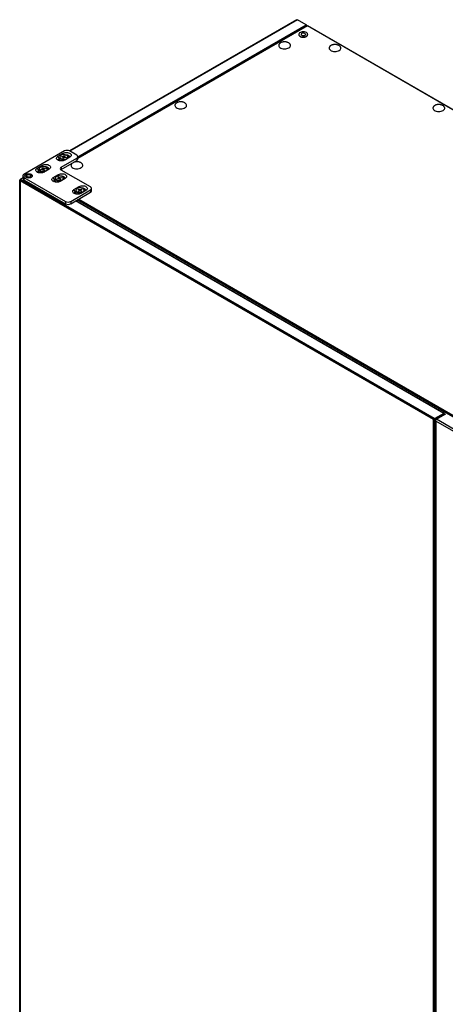
# Model space of a CAD drawing. Units: millimetres. Extents: x 574 to 7669, y 130 to 5186.
# Drawn here: x 5915 to 6495, y 1493 to 2833 of the extents above; entities that cross this region are included whole.
import ezdxf

# ---------------------------------------------------------------- set-up
doc = ezdxf.new("R2010")
doc.units = ezdxf.units.MM

msp = doc.modelspace()

# ---------------------------------------------------------------- linework, layer by layer
at = {"color": 7, "linetype": 'Continuous', "lineweight": 25}
for p, q in [((6292.3, 2832.9), (5983, 2654.4)), ((6305.4, 2826), (6293.3, 2833)), ((6306.5, 2824.8), (5994.5, 2644.7)), ((6306, 2825.6), (6305.4, 2826)), ((6305.7, 2825.5), (6306, 2825.6)), ((6306.4, 2824.7), (6306.4, 2824.8)), ((6962.6, 2446.1), (6307, 2824.6)), ((6963.5, 2446.1), (6307.5, 2824.8)), ((6295.3, 2813.1), (6295.3, 2812.7)), ((6295.4, 2812), (6295.5, 2812)), ((6296.2, 2810.9), (6296.2, 2810.9)), ((6297.6, 2810), (6297.6, 2810)), ((6299.4, 2809.4), (6299.4, 2809.4)), ((6299.4, 2809.4), (6299.5, 2809.4)), ((6301.5, 2809.2), (6301.5, 2809.2)), ((6303.5, 2809.4), (6303.5, 2809.5)), ((6305.3, 2810.1), (6305.3, 2810.1)), ((6306.6, 2811), (6306.6, 2811)), ((6307.3, 2812.7), (6307.3, 2813.1)), ((6307.3, 2812.2), (6307.3, 2812.2)), ((5976.1, 2654.3), (5920.9, 2622.5)), ((5993, 2648.6), (5983.1, 2654.3)), ((5967.2, 2647.2), (5974.3, 2651.2)), ((5969, 2644.1), (5967.2, 2647.2)), ((5970.1, 2644.7), (5969, 2644.1)), ((5969, 2644.1), (5969, 2642.9)), ((5970.8, 2643.9), (5969, 2642.9)), ((5969.4, 2642.9), (5969.4, 2642.5)), ((5969.4, 2642.2), (5969.4, 2642.2)), ((5969.9, 2646.1), (5969.9, 2645.7)), ((5969.9, 2641.1), (5969.9, 2641.1)), ((5971.5, 2643.5), (5973.2, 2642.5)), ((5971.8, 2632.3), (5993, 2644.5)), ((5971.8, 2629), (5993, 2641.2)), ((5972.2, 2646.5), (5972.4, 2647)), ((5973.9, 2646.2), (5972.2, 2646.5)), ((5972.4, 2647), (5974.2, 2646.6)), ((5972.4, 2647), (5972.7, 2646.4)), ((5972.4, 2643), (5972.4, 2642.9)), ((5973.9, 2646.2), (5973.9, 2646)), ((5973.9, 2644.4), (5974.5, 2645.4)), ((5974.7, 2644.3), (5973.9, 2644.4)), ((5975.3, 2645.3), (5974.7, 2644.3)), ((5975.4, 2647), (5976, 2648)), ((5976, 2648), (5975.6, 2645.3)), ((5976, 2648), (5976.8, 2647.8)), ((5976.8, 2647.8), (5976.2, 2646.8)), ((5983.5, 2645.9), (5976.4, 2641.8)), ((5978.3, 2645.3), (5976.6, 2645.6)), ((5976.8, 2646.1), (5978.6, 2645.7)), ((5978.6, 2645.7), (5978.3, 2645.3)), ((5978.6, 2645.7), (5978.3, 2645.3)), ((5980.8, 2644.4), (5980.5, 2644.6)), ((5980.9, 2645.7), (5980.9, 2646.1)), ((5993, 2644.5), (5993, 2641.2)), ((5994.5, 2643.3), (5994.5, 2646.5)), ((5938.9, 2630.8), (5946, 2634.9)), ((5938.9, 2630.8), (5940.7, 2627.8)), ((5941.8, 2628.4), (5940.7, 2627.8)), ((5940.7, 2627.8), (5940.7, 2626.5)), ((5942.5, 2627.6), (5940.7, 2626.5)), ((5941.6, 2629.8), (5941.6, 2629.4)), ((5943.8, 2629.5), (5945.6, 2629.8)), ((5944.1, 2629), (5943.8, 2629.5)), ((5943.8, 2629.5), (5944.1, 2629)), ((5945.8, 2629.3), (5944.1, 2629)), ((5945.7, 2631.5), (5946.5, 2631.7)), ((5946.3, 2630.5), (5945.7, 2631.5)), ((5946.5, 2631.7), (5947.1, 2630.7)), ((5946.5, 2631.7), (5946.9, 2629)), ((5947.6, 2627.9), (5947.1, 2629)), ((5948.4, 2628.1), (5947.6, 2627.9)), ((5947.9, 2629.1), (5948.4, 2628.1)), ((5955.2, 2629.6), (5948.1, 2625.5)), ((5948.3, 2630.3), (5950.1, 2630.6)), ((5950.3, 2630.1), (5948.5, 2629.8)), ((5948.5, 2629.7), (5948.5, 2629.8)), ((5950.1, 2630.6), (5949.8, 2630)), ((5950.1, 2630.6), (5950.3, 2630.1)), ((5952.5, 2628), (5952.2, 2628.3)), ((5952.6, 2629.4), (5952.6, 2629.8)), ((5971.8, 2629), (5971.2, 2628.6)), ((5971.8, 2632.3), (5971.8, 2629)), ((6011.4, 2605.3), (5971.8, 2628.2)), ((5915.1, 2614.6), (5915.1, 983.4)), ((5916.2, 2615.7), (5915.6, 2615.4)), ((5915.6, 2615.4), (5915.8, 2615.2)), ((5919.4, 2617.6), (5916.2, 2615.7)), ((5916.2, 2615.7), (6479.5, 2290.5)), ((5919.4, 2620.4), (5919.4, 2617.1)), ((5920.9, 2618.4), (5977.5, 2585.7)), ((5920.9, 2618.4), (5920.9, 2615.1)), ((5920.9, 2615.1), (5977.5, 2582.5)), ((5924.3, 2620.4), (5924.3, 2618.8)), ((5930.3, 2618.8), (5930.3, 2620.4)), ((5941.1, 2626.5), (5941.1, 2626.1)), ((5941.1, 2625.9), (5941.1, 2625.9)), ((5941.6, 2624.7), (5941.6, 2624.7)), ((5943.2, 2627.1), (5945, 2626.1)), ((5944.1, 2626.6), (5944.1, 2626.5)), ((5960.9, 2618.2), (5967.9, 2622.3)), ((5962.6, 2615.1), (5960.9, 2618.2)), ((5963.8, 2615.8), (5962.6, 2615.1)), ((5962.6, 2615.1), (5962.6, 2613.9)), ((5964.5, 2614.9), (5962.6, 2613.9)), ((5963.5, 2617.1), (5963.5, 2616.7)), ((5965.1, 2614.5), (5966.9, 2613.5)), ((5966, 2616.4), (5967.6, 2616.9)), ((5966.4, 2616), (5966, 2616.4)), ((5968, 2616.5), (5966.4, 2616)), ((5967, 2618.7), (5967.7, 2618.9)), ((5967.9, 2617.7), (5967, 2618.7)), ((5967.7, 2618.9), (5968.6, 2618)), ((5967.7, 2618.9), (5968.3, 2616.4)), ((5970.3, 2615.4), (5969.3, 2616.3)), ((5970, 2617.8), (5971.6, 2618.3)), ((5977.1, 2616.9), (5970.1, 2612.9)), ((5970.1, 2616.6), (5971, 2615.6)), ((5971, 2615.6), (5970.3, 2615.4)), ((5972, 2617.9), (5970.4, 2617.3)), ((5971.6, 2618.3), (5971.3, 2617.6)), ((5971.6, 2618.3), (5972, 2617.9)), ((5974.4, 2615.4), (5974.2, 2615.6)), ((5974.5, 2616.7), (5974.5, 2617.1)), ((6478.5, 2288.8), (5915.6, 2613.8)), ((5915.6, 2613.8), (5915.6, 983)), ((5963, 2613.9), (5963, 2613.5)), ((5963.1, 2612.8), (5963.1, 2612.8)), ((5966, 2614), (5966, 2613.9)), ((5984.6, 2585.7), (6011.4, 2601.2)), ((5989.1, 2601.8), (5996.2, 2605.9)), ((5990.9, 2598.8), (5989.1, 2601.8)), ((5991.8, 2600.8), (5991.8, 2600.4)), ((5994.7, 2602), (5995.3, 2602.3)), ((5996, 2601.2), (5994.7, 2602)), ((5995.3, 2602.3), (5996.6, 2601.6)), ((5995.3, 2602.3), (5995.6, 2601.5)), ((5998, 2601.6), (5999.3, 2602.3)), ((5999.9, 2602), (5998.6, 2601.2)), ((5999.3, 2602.3), (5999, 2601.5)), ((5999.3, 2602.3), (5999.9, 2602)), ((6002.8, 2600.4), (6002.8, 2600.8)), ((6011.4, 2601.2), (6011.4, 2598)), ((6012.9, 2600), (6012.9, 2603.3)), ((5984.6, 2582.5), (6011.4, 2598)), ((5992, 2599.4), (5990.9, 2598.8)), ((5990.9, 2598.8), (5990.9, 2597.6)), ((5992.7, 2598.6), (5990.9, 2597.6)), ((5991.3, 2597.6), (5991.3, 2597.1)), ((5991.4, 2596.5), (5991.4, 2596.5)), ((5993.4, 2598.2), (5995.2, 2597.1)), ((5994.3, 2597.7), (5994.3, 2597.6)), ((5994.7, 2599.7), (5996, 2600.4)), ((5995.3, 2599.3), (5994.7, 2599.7)), ((5996.6, 2600.1), (5995.3, 2599.3)), ((5996.1, 2600), (5996.1, 2599.8)), ((5999.3, 2599.3), (5998, 2600.1)), ((6005.4, 2600.6), (5998.3, 2596.5)), ((5998.5, 2600), (5998.4, 2599.8)), ((5998.6, 2600.4), (5999.9, 2599.7)), ((5999.9, 2599.7), (5999.3, 2599.3)), ((6002.7, 2599), (6002.5, 2599.3)), ((5977.5, 2585.7), (5977.5, 2582.5)), ((5984.6, 2585.7), (5984.6, 2582.5)), ((6493.4, 2297), (5991.7, 2586.6)), ((6492.7, 2296.9), (6480.5, 2289.9)), ((6492.7, 2296.3), (6480.5, 2289.3)), ((6491.8, 2295.2), (6480.5, 2288.8)), ((6482.6, 2289), (6495.6, 2296.6)), ((6492.2, 2294.6), (6492.2, 2295.8)), ((6492.7, 2296.3), (6492.7, 2296.9)), ((6493.7, 2296.3), (6493.1, 2296)), ((6493.1, 2295.1), (6493.1, 2296)), ((6493.7, 2295.4), (6493.7, 2296.3)), ((6479.1, 2289.1), (6478.5, 2288.8)), ((6478.5, 658), (6478.5, 2288.8)), ((6479.1, 2289.5), (6479.4, 2289.3)), ((6480, 2289.6), (6479.4, 2289.3)), ((6479.4, 2289.3), (6479.4, 2288.9)), ((6479.5, 2289.9), (6479.5, 2290.5)), ((6479.5, 2290.5), (6480.5, 2289.9)), ((6479.5, 2289.9), (6480.5, 2289.3)), ((6480.4, 2289.4), (6480, 2289.1)), ((6480, 2289.1), (6480.5, 2288.8)), ((6480.5, 2289.9), (6480.5, 2289.3)), ((6480.5, 658), (6480.5, 2288.8)), ((6481.3, 2287.6), (6481.3, 601.3)), ((6481.9, 2288.6), (6482.6, 2289)), ((6481.9, 2288.6), (6482.2, 2288.4)), ((6690.7, 2166), (6481.9, 2286.5)), ((6481.9, 2286.5), (6481.9, 600.9)), ((6692.5, 2167.9), (6482.6, 2289))]:
    msp.add_line(p, q, dxfattribs=at)
at = {"color": 8, "linetype": 'Continuous', "lineweight": 25}
for p, q in [((6293.3, 2833), (5983.5, 2654.1)), ((5994.5, 2646.5), (6305.4, 2826)), ((6307, 2824.6), (5994.5, 2644.2)), ((5974.3, 2651.2), (5975.4, 2649.3)), ((5946, 2634.9), (5947.1, 2633)), ((5967.9, 2622.3), (5969, 2620.3)), ((5996.2, 2605.9), (5997.3, 2604)), ((6601.9, 2236.3), (5993.4, 2587.6)), ((5995.5, 2588.8), (6602.6, 2238.3)), ((6492.7, 2296.9), (5991.3, 2586.4)), ((6491.8, 2295.2), (6491.3, 2295.5)), ((6491.8, 2294.3), (6491.8, 2295.2)), ((6492.7, 2296.3), (6493.1, 2296))]:
    msp.add_line(p, q, dxfattribs=at)
at = {"color": 7, "linetype": 'Continuous', "lineweight": 25, "flags": 128}
for points in [[(6305.6, 2815.5), (6304.4, 2816.1), (6303, 2816.4), (6301.5, 2816.5), (6300, 2816.5), (6298.6, 2816.2), (6297.4, 2815.7), (6296.4, 2815), (6295.7, 2814.3), (6295.4, 2813.4), (6295.4, 2812.5), (6295.8, 2811.7), (6296.6, 2811), (6297.7, 2810.3), (6299, 2809.9), (6300.4, 2809.7), (6301.9, 2809.6), (6303.4, 2809.8), (6304.7, 2810.2), (6305.8, 2810.8), (6306.7, 2811.5), (6307.2, 2812.3), (6307.3, 2813.2), (6307.1, 2814.1), (6306.5, 2814.8), (6305.6, 2815.5)], [(6303.5, 2814.3), (6302.6, 2814.7), (6301.6, 2814.8), (6300.6, 2814.8), (6299.6, 2814.5), (6298.9, 2814.1), (6298.4, 2813.5), (6298.3, 2812.9), (6298.6, 2812.4), (6299.2, 2811.9), (6300.1, 2811.5), (6301.1, 2811.4), (6302.1, 2811.4), (6303.1, 2811.7), (6303.8, 2812.1), (6304.2, 2812.6), (6304.3, 2813.2), (6304.1, 2813.8), (6303.5, 2814.3)], [(6267.9, 2797.9), (6267.9, 2797.9), (6268.1, 2796.9), (6268.7, 2795.9), (6269.6, 2795.1), (6270.9, 2794.4), (6272.3, 2793.8), (6274, 2793.5), (6275.7, 2793.4), (6277.4, 2793.4), (6279, 2793.7), (6280.5, 2794.2), (6281.8, 2794.9), (6282.8, 2795.7), (6283.5, 2796.6), (6283.9, 2797.6), (6283.9, 2798.3)], [(6336.5, 2794.2), (6336.5, 2794.2), (6336.7, 2793.2), (6337.3, 2792.3), (6338.2, 2791.4), (6339.5, 2790.7), (6340.9, 2790.2), (6342.5, 2789.8), (6344.3, 2789.7), (6346, 2789.8), (6347.6, 2790.1), (6349.1, 2790.6), (6350.4, 2791.2), (6351.4, 2792), (6352.1, 2793), (6352.4, 2793.9), (6352.5, 2794.6)], [(6126.5, 2716.3), (6126.5, 2716.2), (6126.7, 2715.2), (6127.3, 2714.3), (6128.2, 2713.4), (6129.4, 2712.7), (6130.9, 2712.2), (6132.5, 2711.9), (6134.2, 2711.7), (6136, 2711.8), (6137.6, 2712.1), (6139.1, 2712.6), (6140.4, 2713.3), (6141.4, 2714.1), (6142.1, 2715), (6142.4, 2716), (6142.4, 2716.6)], [(6477.9, 2712.6), (6477.9, 2712.5), (6478.1, 2711.6), (6478.7, 2710.6), (6479.7, 2709.8), (6480.9, 2709.1), (6482.3, 2708.5), (6484, 2708.2), (6485.7, 2708.1), (6487.4, 2708.1), (6489.1, 2708.4), (6490.6, 2708.9), (6491.8, 2709.6), (6492.9, 2710.4), (6493.5, 2711.3), (6493.9, 2712.3), (6493.9, 2713)], [(5976.4, 2641.8), (5975.2, 2641.3), (5973.8, 2640.9), (5972.2, 2640.8), (5970.7, 2640.8), (5969.2, 2641.1), (5967.8, 2641.5), (5966.7, 2642.2), (5965.9, 2643), (5965.4, 2643.8), (5965.3, 2644.7), (5965.6, 2645.6), (5966.3, 2646.4), (5967.2, 2647.2)], [(5969, 2642.9), (5968.3, 2642.3), (5968, 2641.8)], [(5977.2, 2649.1), (5975.8, 2649.3), (5974.3, 2649.3), (5973, 2649), (5971.8, 2648.5), (5970.8, 2647.9), (5970.2, 2647.2), (5969.9, 2646.4), (5970, 2645.5), (5970.4, 2644.8), (5971.2, 2644.1), (5972.3, 2643.5), (5973.5, 2643.1), (5974.9, 2643), (5976.4, 2643), (5977.7, 2643.3), (5978.9, 2643.7), (5979.9, 2644.3), (5980.6, 2645.1), (5980.8, 2645.9), (5980.8, 2646.7), (5980.3, 2647.5), (5979.5, 2648.2), (5978.5, 2648.8), (5977.2, 2649.1)], [(5969.9, 2645.7), (5970, 2645.1), (5970.4, 2644.3), (5971.2, 2643.7), (5972.3, 2643.1), (5973.5, 2642.7), (5974.9, 2642.6), (5976.4, 2642.6), (5977.7, 2642.9), (5978.9, 2643.3), (5979.9, 2643.9), (5980.6, 2644.7), (5980.8, 2645.5), (5980.9, 2645.7)], [(5970, 2640.9), (5970, 2640.9), (5969.9, 2641.1)], [(5972.4, 2642.9), (5972.5, 2642.3), (5973, 2641.8), (5973.7, 2641.4), (5974.7, 2641.2), (5974.8, 2641.2)], [(5974.3, 2651.2), (5975.5, 2651.8), (5977, 2652.2), (5978.5, 2652.3), (5980.1, 2652.3), (5981.6, 2652), (5982.9, 2651.5), (5984, 2650.9), (5984.8, 2650.1), (5985.3, 2649.3), (5985.4, 2648.4), (5985.1, 2647.5), (5984.5, 2646.6), (5983.5, 2645.9)], [(5981.7, 2644.9), (5982.5, 2645.5), (5982.8, 2646.2), (5982.8, 2646.9), (5982.5, 2647.6), (5981.7, 2648.2), (5980.7, 2648.6), (5979.5, 2648.8), (5978.3, 2648.8)], [(5948.1, 2625.5), (5946.9, 2625), (5945.5, 2624.6), (5943.9, 2624.4), (5942.4, 2624.5), (5940.9, 2624.7), (5939.5, 2625.2), (5938.4, 2625.9), (5937.6, 2626.6), (5937.1, 2627.5), (5937.1, 2628.4), (5937.3, 2629.3), (5938, 2630.1), (5938.9, 2630.8)], [(5945.5, 2632.8), (5944.2, 2632.5), (5943.1, 2632), (5942.2, 2631.3), (5941.7, 2630.5), (5941.6, 2629.7), (5941.8, 2628.9), (5942.4, 2628.1), (5943.3, 2627.5), (5944.5, 2627), (5945.8, 2626.7), (5947.3, 2626.6), (5948.7, 2626.8), (5950, 2627.1), (5951.1, 2627.6), (5951.9, 2628.3), (5952.4, 2629.1), (5952.6, 2629.9), (5952.3, 2630.7), (5951.7, 2631.5), (5950.8, 2632.1), (5949.7, 2632.6), (5948.3, 2632.9), (5946.9, 2633), (5945.5, 2632.8)], [(5941.6, 2629.4), (5941.6, 2629.3), (5941.8, 2628.5), (5942.4, 2627.7), (5943.3, 2627.1), (5944.5, 2626.6), (5945.8, 2626.3), (5947.3, 2626.2), (5948.7, 2626.4), (5950, 2626.7), (5951.1, 2627.2), (5951.9, 2627.9), (5952.4, 2628.7), (5952.6, 2629.4)], [(5946, 2634.9), (5947.2, 2635.5), (5948.7, 2635.8), (5950.2, 2636), (5951.8, 2635.9), (5953.3, 2635.7), (5954.6, 2635.2), (5955.7, 2634.6), (5956.5, 2633.8), (5957, 2632.9), (5957.1, 2632), (5956.8, 2631.1), (5956.2, 2630.3), (5955.2, 2629.6)], [(5953.4, 2628.6), (5954.2, 2629.2), (5954.6, 2629.8), (5954.6, 2630.6), (5954.2, 2631.3), (5953.4, 2631.8), (5952.4, 2632.3), (5951.2, 2632.5), (5950, 2632.5)], [(5985, 2634.6), (5985, 2634.6), (5985.3, 2633.6), (5985.9, 2632.6), (5986.8, 2631.8), (5988, 2631.1), (5989.5, 2630.6), (5991.1, 2630.2), (5992.8, 2630.1), (5994.5, 2630.2), (5996.2, 2630.5), (5997.7, 2630.9), (5999, 2631.6), (6000, 2632.4), (6000.7, 2633.3), (6001, 2634.3), (6001, 2635)], [(5930.8, 2618.4), (5929.7, 2617.9), (5928.5, 2617.6), (5927.1, 2617.5), (5925.8, 2617.7), (5924.5, 2618), (5923.5, 2618.5), (5922.8, 2619.2), (5922.3, 2619.9), (5922.3, 2620.7), (5922.6, 2621.5), (5923.3, 2622.2), (5924.3, 2622.7), (5925.4, 2623.1), (5926.8, 2623.3), (5928.1, 2623.3), (5929.4, 2623), (5930.6, 2622.6), (5931.5, 2622), (5932, 2621.3), (5932.3, 2620.5), (5932.1, 2619.7), (5931.6, 2619), (5930.8, 2618.4)], [(5925.2, 2621.6), (5926, 2622), (5927, 2622.1), (5928.1, 2622.1), (5929, 2621.8), (5929.7, 2621.4), (5930.2, 2620.9), (5930.3, 2620.3), (5930, 2619.7), (5929.4, 2619.2), (5928.5, 2618.8), (5927.5, 2618.7), (5926.5, 2618.7), (5925.6, 2619), (5924.8, 2619.4), (5924.4, 2620), (5924.3, 2620.6), (5924.6, 2621.1), (5925.2, 2621.6)], [(5924.3, 2618.8), (5924.4, 2618.3), (5924.6, 2618)], [(5940.7, 2626.5), (5940, 2626), (5939.7, 2625.5)], [(5941.7, 2624.6), (5941.7, 2624.6), (5941.6, 2624.7)], [(5944.1, 2626.5), (5944.2, 2626), (5944.7, 2625.5), (5945.5, 2625.1), (5946.4, 2624.8), (5946.5, 2624.8)], [(5970.1, 2612.9), (5968.8, 2612.3), (5967.4, 2611.9), (5965.9, 2611.8), (5964.3, 2611.8), (5962.8, 2612.1), (5961.5, 2612.6), (5960.3, 2613.2), (5959.5, 2614), (5959.1, 2614.8), (5959, 2615.7), (5959.3, 2616.6), (5959.9, 2617.5), (5960.9, 2618.2)], [(5964.2, 2615.6), (5965.1, 2614.9), (5966.2, 2614.4), (5967.6, 2614.1), (5969, 2614), (5970.4, 2614.1), (5971.7, 2614.4), (5972.9, 2614.9), (5973.8, 2615.6), (5974.3, 2616.3), (5974.5, 2617.1), (5974.3, 2618), (5973.8, 2618.7), (5972.9, 2619.4), (5971.7, 2619.9), (5970.4, 2620.2), (5969, 2620.3), (5967.6, 2620.2), (5966.2, 2619.9), (5965.1, 2619.4), (5964.2, 2618.7), (5963.7, 2618), (5963.5, 2617.1), (5963.7, 2616.3), (5964.2, 2615.6)], [(5963.5, 2616.7), (5963.7, 2615.9), (5964.2, 2615.2)], [(5964.2, 2615.2), (5965.1, 2614.5), (5966.2, 2614), (5967.6, 2613.7), (5969, 2613.6), (5970.4, 2613.7), (5971.7, 2614), (5972.9, 2614.5), (5973.8, 2615.2), (5974.3, 2615.9), (5974.5, 2616.7), (5974.5, 2616.7)], [(5967.6, 2616.4), (5967.6, 2616.7), (5967.6, 2616.9)], [(5967.9, 2622.3), (5969.2, 2622.8), (5970.6, 2623.2), (5972.1, 2623.3), (5973.7, 2623.3), (5975.2, 2623), (5976.5, 2622.6), (5977.6, 2621.9), (5978.5, 2621.1), (5978.9, 2620.3), (5979, 2619.4), (5978.7, 2618.5), (5978.1, 2617.7), (5977.1, 2616.9)], [(5975.4, 2615.9), (5976.1, 2616.5), (5976.5, 2617.2), (5976.5, 2617.9), (5976.1, 2618.6), (5975.4, 2619.2), (5974.3, 2619.6), (5973.2, 2619.8), (5971.9, 2619.8)], [(5962.6, 2613.9), (5961.9, 2613.3), (5961.6, 2612.9)], [(5966, 2613.9), (5966, 2613.7), (5966.3, 2613.1), (5966.9, 2612.7), (5967.7, 2612.3), (5968.4, 2612.2)], [(5998.3, 2596.5), (5997.1, 2596), (5995.7, 2595.6), (5994.1, 2595.4), (5992.6, 2595.5), (5991.1, 2595.8), (5989.7, 2596.2), (5988.6, 2596.9), (5987.8, 2597.6), (5987.4, 2598.5), (5987.3, 2599.4), (5987.5, 2600.3), (5988.2, 2601.1), (5989.1, 2601.8)], [(5993.4, 2598.6), (5994.5, 2598.1), (5995.9, 2597.8), (5997.3, 2597.6), (5998.7, 2597.8), (6000, 2598.1), (6001.2, 2598.6), (6002, 2599.2), (6002.6, 2600), (6002.8, 2600.8), (6002.6, 2601.6), (6002, 2602.4), (6001.2, 2603.1), (6000, 2603.6), (5998.7, 2603.9), (5997.3, 2604), (5995.9, 2603.9), (5994.5, 2603.6), (5993.4, 2603.1), (5992.5, 2602.4), (5992, 2601.6), (5991.8, 2600.8), (5992, 2600), (5992.5, 2599.2), (5993.4, 2598.6)], [(5996.2, 2605.9), (5997.5, 2606.5), (5998.9, 2606.9), (6000.4, 2607), (6002, 2607), (6003.5, 2606.7), (6004.8, 2606.2), (6005.9, 2605.6), (6006.7, 2604.8), (6007.2, 2603.9), (6007.3, 2603), (6007, 2602.2), (6006.4, 2601.3), (6005.4, 2600.6)], [(6003.6, 2599.6), (6004.4, 2600.2), (6004.8, 2600.9), (6004.8, 2601.6), (6004.4, 2602.3), (6003.6, 2602.9), (6002.6, 2603.3), (6001.4, 2603.5), (6000.2, 2603.5)], [(5990.9, 2597.6), (5990.2, 2597), (5989.9, 2596.5)], [(5993.4, 2598.2), (5994.5, 2597.7), (5995.9, 2597.3), (5997.3, 2597.2), (5998.7, 2597.3), (6000, 2597.7), (6001.2, 2598.2), (6002, 2598.8), (6002.6, 2599.6), (6002.8, 2600.4)], [(5994.3, 2597.6), (5994.3, 2597.4), (5994.6, 2596.8), (5995.2, 2596.3), (5996, 2596), (5996.7, 2595.9)], [(6491.8, 2295.2), (6491.9, 2295.4), (6492.1, 2295.5), (6492.2, 2295.7), (6492.2, 2295.8), (6492.2, 2296), (6492.2, 2296)]]:
    msp.add_lwpolyline(points, dxfattribs=at)
at = {"color": 7, "linetype": 'Continuous', "lineweight": 25}
for centre, radius, start, end in [((6297.4, 2812.7), 2.11, 177.5355, 191.9921), ((6297.4, 2812.7), 2.03, 180.0351, 191.979), ((6297.9, 2812.8), 2.55, 193.0874, 222.596), ((6297.6, 2812.7), 2.25, 191.9771, 199.0331), ((6298.1, 2813), 2.84, 201.06, 222.0667), ((6299.3, 2814.2), 4.51, 222.4297, 242.5749), ((6298.8, 2813.6), 3.75, 221.4452, 226.4582), ((6299.6, 2814.6), 5.08, 227.9076, 242.1394), ((6300.7, 2816.7), 7.42, 242.197, 256.6397), ((6300.3, 2815.9), 6.53, 241.694, 245.1667), ((6300.9, 2817.4), 8.17, 246.0563, 256.4233), ((6301.3, 2819), 9.81, 256.3921, 268.372), ((6301.2, 2818.7), 9.45, 256.2075, 258.923), ((6301.3, 2819.7), 10.5, 259.521, 268.2976), ((6301.3, 2819.4), 10.2, 268.1854, 279.874), ((6301.4, 2820.1), 10.9, 268.2435, 270.7137), ((6301.3, 2819.7), 10.5, 271.1603, 279.9082), ((6301.7, 2817.5), 8.29, 279.6555, 293.0682), ((6301.4, 2818.9), 9.71, 279.9732, 282.633), ((6301.7, 2817.5), 8.31, 282.9823, 293.2314), ((6302.9, 2814.8), 5.35, 292.7347, 310.709), ((6302.2, 2816.2), 6.85, 293.4538, 296.8074), ((6302.9, 2814.7), 5.22, 297.0918, 311.0724), ((6304.4, 2813.1), 3, 310.3738, 336.8592), ((6303.8, 2813.7), 3.94, 311.5376, 316.3883), ((6304.5, 2813), 2.91, 316.7823, 337.4377), ((6305.2, 2812.7), 2.09, 337.7978, 359.8015), ((6305, 2812.8), 2.33, 338.0974, 344.9879), ((6305.3, 2812.7), 2.08, 346.2491, 2.5956), ((5979.6, 2647.5), 7.68, 62.6086, 117.3914), ((5969.6, 2642.5), 1.69, 109.274, 223.4821), ((5971.9, 2643), 2.55, 177.0959, 236.5261), ((5971.6, 2642.5), 2.19, 179.6555, 212.3666), ((5971.5, 2642.5), 2.09, 178.959, 186.3759), ((5971.7, 2642.6), 2.38, 188.3589, 211.9951), ((5972.2, 2642.9), 2.98, 211.5444, 221.3327), ((5972.3, 2642.9), 3, 211.4522, 217.2598), ((5975.4, 2646.4), 4.45, 241.5209, 298.4781), ((5974.7, 2646.2), 0.813, 183.6929, 255.9762), ((5975.3, 2645), 1.99, 86.0895, 124.9852), ((5975.2, 2643), 1.63, 102.9926, 115.936), ((5975.4, 2647.3), 1.99, 266.0951, 304.9811), ((5976, 2646), 0.813, 3.6927, 75.9879), ((5979.8, 2644), 3.49, 33.2658, 81.4408), ((5992.3, 2646.5), 2.18, 290.7812, 69.2188), ((5992, 2643.5), 2.51, 294.374, 354.3041), ((5941.3, 2626.2), 1.69, 109.274, 223.4821), ((5946.5, 2629.7), 0.863, 102.6224, 171.9454), ((5947, 2630.9), 1.92, 232.9568, 272.8418), ((5947.2, 2628.7), 1.92, 52.9571, 92.8415), ((5947.2, 2626.6), 1.75, 66.0282, 80.7982), ((5947.7, 2629.9), 0.863, 282.6203, 351.9503), ((5951.5, 2627.7), 3.49, 33.2739, 81.4326), ((5972.6, 2630.2), 2.18, 110.7843, 249.2157), ((5922, 2617.4), 2.51, 185.6961, 245.6234), ((5921.7, 2620.4), 2.18, 110.7841, 249.2159), ((5922.7, 2616.4), 2.66, 194.4289, 201.8009), ((5922.9, 2616.5), 2.9, 201.751, 208.0352), ((5923.3, 2616.7), 3.4, 208.1659, 219.0776), ((5925.7, 2619.3), 6.59, 215.5683, 263.3124), ((5923.8, 2617.1), 4, 218.8989, 223.9814), ((5924.4, 2617.7), 4.87, 224.0649, 232.6511), ((5929.1, 2618.8), 1.22, 315.2241, 357.8553), ((5943.6, 2626.6), 2.55, 177.0871, 236.5349), ((5943.3, 2626.2), 2.19, 179.6618, 212.3515), ((5943.2, 2626.1), 2.09, 178.959, 186.3759), ((5943.4, 2626.2), 2.38, 188.3567, 211.986), ((5944, 2626.5), 3, 211.5797, 221.3191), ((5944, 2626.6), 3.02, 211.4828, 217.2657), ((5947.1, 2630), 4.45, 241.5209, 298.4795), ((5963.2, 2613.5), 1.69, 109.2736, 223.4826), ((5965.6, 2614), 2.58, 177.4043, 236.2177), ((5968.2, 2617.1), 0.642, 112.3933, 197.7083), ((5969, 2618.6), 2.26, 243.3985, 278.9791), ((5969, 2615.7), 2.26, 63.4011, 98.9722), ((5969.8, 2617.2), 0.642, 292.3917, 17.7131), ((5973.5, 2615), 3.49, 33.2745, 81.432), ((5925, 2618.4), 5.79, 232.5454, 236.5058), ((5925.6, 2619.3), 6.81, 236.5665, 243.4389), ((5926.1, 2620.2), 7.91, 243.3287, 246.5444), ((5926.5, 2621.3), 9.03, 246.6118, 252.2955), ((5926.8, 2622.1), 9.93, 252.2177, 254.9919), ((5927.1, 2623.1), 11, 255.004, 260.0062), ((5927.2, 2623.8), 11.7, 259.9658, 262.4523), ((5927.3, 2624.3), 12.2, 262.442, 263.677), ((5965.1, 2613.5), 2.12, 177.5544, 191.968), ((5965, 2613.5), 2.03, 180.0497, 191.9645), ((5965.5, 2613.6), 2.55, 193.0872, 222.6048), ((5965.3, 2613.5), 2.26, 192.0106, 199.0192), ((5965.8, 2613.8), 2.84, 201.0468, 222.0853), ((5969, 2617.4), 4.45, 241.5288, 298.4712), ((5996.4, 2600.8), 0.557, 132.8341, 227.16), ((5997.3, 2599.2), 2.42, 73.0205, 106.9814), ((5998.2, 2600.8), 0.557, 312.8341, 47.16), ((6001.8, 2598.7), 3.49, 33.274, 81.4325), ((6010.6, 2603.3), 2.18, 290.7841, 69.2159), ((5991.5, 2597.2), 1.69, 109.2736, 223.4826), ((5993.9, 2597.7), 2.58, 177.4051, 236.2169), ((5993.4, 2597.2), 2.12, 177.5424, 191.9757), ((5993.3, 2597.1), 2.03, 180.0497, 191.9645), ((5993.8, 2597.3), 2.55, 193.0888, 222.6032), ((5993.5, 2597.2), 2.26, 192.0123, 199.0244), ((5994, 2597.5), 2.84, 201.0456, 222.0853), ((5994.5, 2600.7), 2.76, 185.6312, 245.6906), ((5997.3, 2601.1), 4.53, 242.0844, 297.9212), ((5997.3, 2602.4), 2.42, 253.0205, 286.9814), ((6010.4, 2600.3), 2.51, 294.3752, 354.3047), ((5981, 2592.5), 7.69, 242.61, 297.39), ((5981, 2589.3), 7.69, 242.61, 297.39), ((6493, 2296.4), 0.629, 350.7853, 129.1957), ((6492.8, 2296.1), 0.279, 350.7695, 129.2197), ((6480.7, 2288.7), 2.21, 122.6088, 177.3912), ((6479.5, 2290.7), 2.21, 242.6114, 297.3914), ((6480, 2289.1), 0.932, 122.0567, 152.044), ((6479.5, 2289.9), 0.937, 268.0458, 297.8647)]:
    msp.add_arc(centre, radius, start, end, dxfattribs=at)
for points, knots in [([(6292.3, 2832.9), (6292.5, 2833), (6292.7, 2833.1), (6293.1, 2833), (6293.3, 2833)], [0, 0, 0, 0, 0.499932, 1, 1, 1, 1]), ([(6305.4, 2826), (6305.4, 2825.9), (6305.6, 2825.7), (6305.8, 2825.2), (6305.9, 2824.8), (6305.9, 2824.5), (6305.9, 2824.4)], [0, 0, 0, 0, 0.2875175, 0.5750697, 0.8626319, 1, 1, 1, 1]), ([(6306.4, 2824.8), (6306.4, 2824.9), (6306.4, 2825.1), (6306.2, 2825.4), (6306, 2825.6), (6306, 2825.6)], [0, 0, 0, 0, 0.3395501, 0.785515, 1, 1, 1, 1]), ([(6306.5, 2824.8), (6306.5, 2824.8), (6306.7, 2824.8), (6306.9, 2824.6), (6307, 2824.6)], [0, 0, 0, 0, 0.499945, 1, 1, 1, 1]), ([(6307, 2824.6), (6307.1, 2824.6), (6307.3, 2824.8), (6307.4, 2824.8), (6307.5, 2824.8)], [0, 0, 0, 0, 0.5000521, 1, 1, 1, 1]), ([(6275.9, 2802.9), (6275.3, 2802.9), (6274.5, 2802.8), (6273.4, 2802.6), (6272.4, 2802.4), (6271.4, 2802.1), (6270.4, 2801.6), (6269.5, 2800.9), (6268.7, 2800.2), (6268.2, 2799.4), (6267.9, 2798.6), (6267.9, 2798.1), (6267.9, 2797.9)], [0, 0, 0, 0, 0.136903, 0.192271, 0.284165, 0.379887, 0.482559, 0.589705, 0.700314, 0.81383, 0.930228, 1, 1, 1, 1]), ([(6283.8, 2798.3), (6283.8, 2798.4), (6283.8, 2798.8), (6283.6, 2799.4), (6283, 2800.3), (6282.1, 2801.1), (6281.1, 2801.7), (6280, 2802.2), (6278.9, 2802.5), (6277.8, 2802.7), (6276.9, 2802.9), (6276.2, 2802.9), (6275.9, 2802.9)], [0, 0, 0, 0, 0.0212537, 0.1525241, 0.2751421, 0.3985734, 0.5222068, 0.6433942, 0.7492013, 0.8280184, 0.9174157, 1, 1, 1, 1]), ([(6344.5, 2799.2), (6343.9, 2799.2), (6343.1, 2799.2), (6342, 2799), (6341, 2798.8), (6340, 2798.4), (6339, 2797.9), (6338, 2797.3), (6337.3, 2796.5), (6336.8, 2795.7), (6336.5, 2794.9), (6336.5, 2794.4), (6336.5, 2794.2)], [0, 0, 0, 0, 0.1369, 0.192268, 0.284162, 0.379884, 0.482562, 0.589703, 0.700313, 0.813829, 0.930231, 1, 1, 1, 1]), ([(6352.4, 2794.6), (6352.4, 2794.7), (6352.4, 2795.1), (6352.1, 2795.8), (6351.6, 2796.6), (6350.7, 2797.4), (6349.7, 2798.1), (6348.5, 2798.5), (6347.5, 2798.9), (6346.4, 2799.1), (6345.5, 2799.2), (6344.8, 2799.2), (6344.5, 2799.2)], [0, 0, 0, 0, 0.021255, 0.152526, 0.275144, 0.398574, 0.522207, 0.643394, 0.749201, 0.828016, 0.917413, 1, 1, 1, 1]), ([(6134.5, 2721.2), (6133.9, 2721.2), (6133.1, 2721.2), (6132, 2721), (6131, 2720.8), (6130, 2720.4), (6129, 2719.9), (6128, 2719.3), (6127.3, 2718.6), (6126.7, 2717.7), (6126.5, 2716.9), (6126.5, 2716.4), (6126.5, 2716.2)], [0, 0, 0, 0, 0.1369003, 0.1922683, 0.2841624, 0.3798845, 0.4825574, 0.5897039, 0.7003132, 0.8138291, 0.9302274, 1, 1, 1, 1]), ([(6142.4, 2716.7), (6142.4, 2716.7), (6142.4, 2717.1), (6142.1, 2717.8), (6141.6, 2718.7), (6140.7, 2719.4), (6139.7, 2720.1), (6138.5, 2720.6), (6137.4, 2720.9), (6136.4, 2721.1), (6135.5, 2721.2), (6134.8, 2721.2), (6134.5, 2721.2)], [0, 0, 0, 0, 0.021254, 0.152524, 0.275141, 0.398572, 0.522205, 0.643392, 0.749199, 0.828016, 0.917413, 1, 1, 1, 1]), ([(6485.9, 2717.6), (6485.3, 2717.5), (6484.5, 2717.5), (6483.4, 2717.3), (6482.5, 2717.1), (6481.4, 2716.7), (6480.4, 2716.3), (6479.5, 2715.6), (6478.7, 2714.9), (6478.2, 2714), (6477.9, 2713.3), (6477.9, 2712.8), (6477.9, 2712.6)], [0, 0, 0, 0, 0.136897, 0.192267, 0.284161, 0.379883, 0.482562, 0.589703, 0.700313, 0.813829, 0.930231, 1, 1, 1, 1]), ([(6493.9, 2713), (6493.9, 2713.1), (6493.9, 2713.4), (6493.6, 2714.1), (6493, 2715), (6492.1, 2715.8), (6491.1, 2716.4), (6490, 2716.9), (6488.9, 2717.2), (6487.9, 2717.4), (6486.9, 2717.5), (6486.2, 2717.6), (6485.9, 2717.6)], [0, 0, 0, 0, 0.0212572, 0.1525251, 0.2751445, 0.3985724, 0.5222075, 0.6433941, 0.7492004, 0.8280123, 0.917411, 1, 1, 1, 1]), ([(5974.3, 2645.6), (5974.2, 2645.8), (5974.2, 2646.2), (5974.2, 2646.5), (5974.2, 2646.6)], [0, 0, 0, 0, 0.703094, 1, 1, 1, 1]), ([(5974.5, 2644.3), (5974.5, 2644.6), (5974.5, 2645), (5974.5, 2645.3), (5974.5, 2645.4)], [0, 0, 0, 0, 0.745301, 1, 1, 1, 1]), ([(5975.4, 2647), (5975.4, 2646.9), (5975.4, 2646.3), (5975.4, 2645.7), (5975.4, 2645.3)], [0, 0, 0, 0, 0.188721, 1, 1, 1, 1]), ([(5976.2, 2645.4), (5976.2, 2645.8), (5976.2, 2646.3), (5976.2, 2646.7), (5976.2, 2646.8)], [0, 0, 0, 0, 0.769239, 1, 1, 1, 1]), ([(5976.8, 2646.1), (5976.8, 2646), (5976.8, 2645.8), (5976.8, 2645.7), (5976.8, 2645.6)], [0, 0, 0, 0, 0.60442, 1, 1, 1, 1]), ([(5945.6, 2629.3), (5945.6, 2629.4), (5945.6, 2629.5), (5945.6, 2629.7), (5945.6, 2629.8)], [0, 0, 0, 0, 0.387504, 1, 1, 1, 1]), ([(5946.3, 2630.5), (5946.3, 2630.4), (5946.3, 2629.9), (5946.3, 2629.5), (5946.3, 2629.1)], [0, 0, 0, 0, 0.222997, 1, 1, 1, 1]), ([(5947.1, 2629), (5947.1, 2629.4), (5947.1, 2630), (5947.1, 2630.5), (5947.1, 2630.7)], [0, 0, 0, 0, 0.812233, 1, 1, 1, 1]), ([(5947.9, 2629.1), (5947.9, 2629), (5947.9, 2628.6), (5947.9, 2628.3), (5947.8, 2628)], [0, 0, 0, 0, 0.258332, 1, 1, 1, 1]), ([(5948.3, 2630.3), (5948.3, 2630.2), (5948.3, 2629.8), (5948.2, 2629.5), (5948.2, 2629.3)], [0, 0, 0, 0, 0.3146687, 1, 1, 1, 1]), ([(5986.4, 2637.4), (5986.2, 2637.2), (5985.8, 2636.8), (5985.3, 2636.1), (5985, 2635.3), (5985.1, 2634.8), (5985.1, 2634.6)], [0, 0, 0, 0, 0.193419, 0.498941, 0.81222, 1, 1, 1, 1]), ([(5993, 2639.6), (5992.5, 2639.6), (5991.7, 2639.6), (5990.5, 2639.4), (5989.8, 2639.2), (5989.2, 2639), (5989.1, 2638.9)], [0, 0, 0, 0, 0.407226, 0.571904, 0.845239, 1, 1, 1, 1]), ([(6001, 2635), (6001, 2635.1), (6001, 2635.5), (6000.7, 2636.2), (6000.1, 2637), (5999.3, 2637.8), (5998.3, 2638.4), (5997.1, 2638.9), (5996, 2639.3), (5995, 2639.5), (5994, 2639.6), (5993.4, 2639.6), (5993, 2639.6)], [0, 0, 0, 0, 0.02125, 0.152524, 0.275142, 0.398573, 0.522207, 0.643395, 0.749201, 0.828018, 0.917416, 1, 1, 1, 1]), ([(5915.6, 2615.4), (5915.4, 2615.3), (5915.2, 2615), (5915.1, 2614.6), (5915.2, 2614.1), (5915.4, 2613.9), (5915.6, 2613.8)], [0, 0, 0, 0, 0.250015, 0.500016, 0.749993, 1, 1, 1, 1]), ([(5915.6, 2613.8), (5915.5, 2613.9), (5915.5, 2614.3), (5915.6, 2614.9), (5915.9, 2615.4), (5916.1, 2615.6), (5916.2, 2615.7)], [0, 0, 0, 0, 0.249971, 0.499996, 0.749984, 1, 1, 1, 1]), ([(5967.9, 2617.7), (5967.9, 2617.6), (5968, 2617.2), (5968, 2616.8), (5968, 2616.5)], [0, 0, 0, 0, 0.263624, 1, 1, 1, 1]), ([(5968.7, 2616.3), (5968.7, 2616.8), (5968.7, 2617.3), (5968.7, 2617.9), (5968.6, 2618)], [0, 0, 0, 0, 0.806854, 1, 1, 1, 1]), ([(5970, 2617.8), (5970, 2617.7), (5970, 2617), (5969.9, 2616.4), (5969.9, 2615.8)], [0, 0, 0, 0, 0.15897, 1, 1, 1, 1]), ([(5970.1, 2616.6), (5970.1, 2616.5), (5970, 2616.2), (5970, 2615.9), (5970, 2615.7)], [0, 0, 0, 0, 0.319837, 1, 1, 1, 1]), ([(5970.4, 2616.9), (5970.4, 2617), (5970.4, 2617.1), (5970.4, 2617.2), (5970.4, 2617.3)], [0, 0, 0, 0, 0.272443, 1, 1, 1, 1]), ([(5996, 2601.2), (5996, 2601.1), (5996, 2600.6), (5996.1, 2600.2), (5996.1, 2599.8)], [0, 0, 0, 0, 0.2188279, 1, 1, 1, 1]), ([(5996.7, 2600.1), (5996.6, 2600.5), (5996.6, 2601), (5996.6, 2601.5), (5996.6, 2601.6)], [0, 0, 0, 0, 0.790984, 1, 1, 1, 1]), ([(5998, 2601.6), (5998, 2601.5), (5998, 2601), (5997.9, 2600.5), (5997.9, 2600.1)], [0, 0, 0, 0, 0.208177, 1, 1, 1, 1]), ([(5998.5, 2599.8), (5998.5, 2600.2), (5998.5, 2600.6), (5998.6, 2601.1), (5998.6, 2601.2)], [0, 0, 0, 0, 0.7811718, 1, 1, 1, 1]), ([(5996, 2599.8), (5996, 2599.9), (5996, 2600.1), (5996, 2600.3), (5996, 2600.4)], [0, 0, 0, 0, 0.54726, 1, 1, 1, 1]), ([(5998.6, 2600.4), (5998.6, 2600.3), (5998.5, 2600.1), (5998.5, 2599.9), (5998.5, 2599.8)], [0, 0, 0, 0, 0.45274, 1, 1, 1, 1]), ([(6481.9, 2288.6), (6481.7, 2288.5), (6481.5, 2288.2), (6481.3, 2287.7), (6481.4, 2287.2), (6481.6, 2286.8), (6481.8, 2286.6), (6481.9, 2286.5)], [0, 0, 0, 0, 0.221765, 0.443488, 0.66529, 0.887049, 1, 1, 1, 1]), ([(6481.9, 2286.5), (6481.8, 2286.7), (6481.8, 2287.1), (6481.9, 2287.8), (6482.1, 2288.4), (6482.4, 2288.8), (6482.6, 2289), (6482.6, 2289)], [0, 0, 0, 0, 0.221771, 0.443509, 0.665255, 0.887036, 1, 1, 1, 1])]:
    msp.add_open_spline(points, degree=3, knots=knots, dxfattribs=at)

doc.saveas('drawing.dxf')
